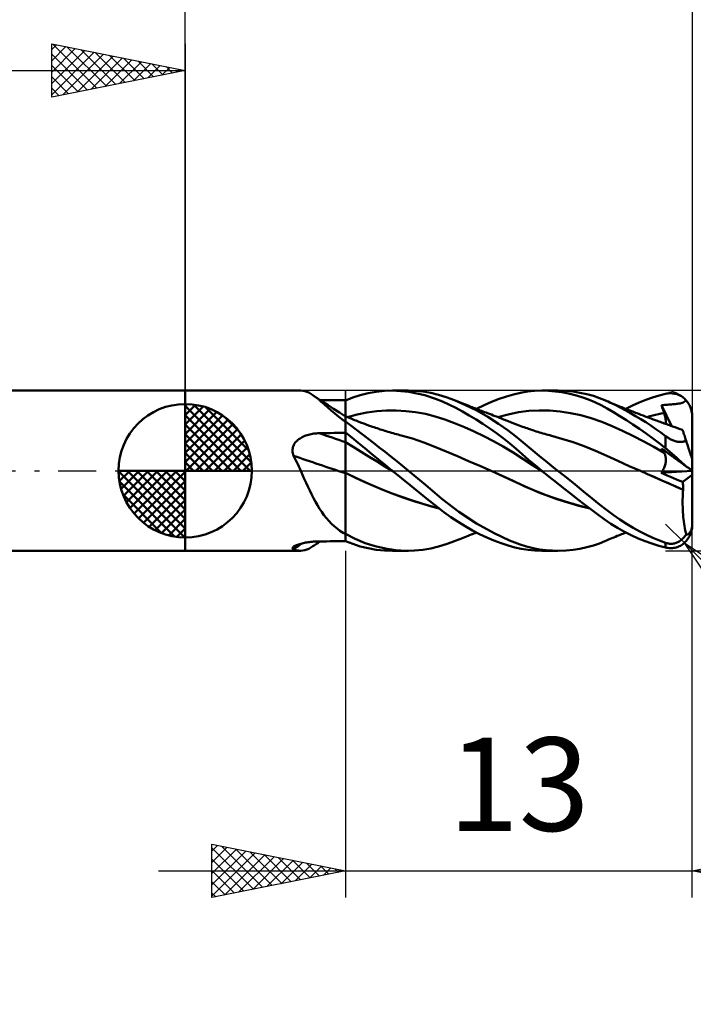
# Model space of a CAD drawing. Units: millimetres. Extents: x -58 to 62, y -20 to 40.
# Drawn here: x -6 to 19, y -20 to 17 of the extents above; entities that cross this region are included whole.
import ezdxf
from ezdxf.enums import TextEntityAlignment as Align

# ---------------------------------------------------------------- set-up
doc = ezdxf.new("R2010")
doc.units = ezdxf.units.MM
doc.header["$LTSCALE"] = 3.55
doc.linetypes.add('LONGDASH_DASH', pattern=[0.85, 0.4, -0.2, 0.05, -0.2])
for name, color, linetype in [('1', 4, 'CONTINUOUS'), ('2', 7, 'CONTINUOUS'), ('4', 2, 'LONGDASH_DASH'), ('CUT', 1, 'CONTINUOUS'), ('NOCUT', 7, 'CONTINUOUS'), ('SK1', 4, 'CONTINUOUS'), ('SK2', 7, 'CONTINUOUS'), ('SK4', 2, 'LONGDASH_DASH')]:
    doc.layers.add(name, color=color, linetype=linetype)
doc.styles.get("Standard").update_dxf_attribs({"font": 'Monospac821 BT'})

msp = doc.modelspace()

# ---------------------------------------------------------------- linework, layer by layer
at = {"layer": '1', "color": 4, "linetype": 'CONTINUOUS', "lineweight": 50}
for p, q in [((0, 3), (4.326, 3)), ((0, -3), (0, 3)), ((4.402, 2.995), (4.326, 3)), ((4.478, 2.981), (4.402, 2.995)), ((4.553, 2.958), (4.478, 2.981)), ((4.629, 2.925), (4.553, 2.958)), ((6.857, 2.909), (7.158, 2.96)), ((7.158, 2.96), (7.461, 2.99)), ((7.461, 2.99), (7.765, 3)), ((7.763, 3), (8.363, 3)), ((8.381, 2.958), (7.765, 3)), ((8.592, 2.994), (8.281, 2.999)), ((8.974, 2.835), (8.381, 2.958)), ((8.898, 2.967), (8.592, 2.994)), ((9.198, 2.917), (8.898, 2.967)), ((12.558, 2.922), (12.819, 2.966)), ((12.819, 2.966), (13.087, 2.992)), ((13.087, 2.992), (13.358, 3)), ((13.357, 3), (13.957, 3)), ((13.608, 2.993), (13.358, 3)), ((13.858, 2.972), (13.608, 2.993)), ((14.109, 2.938), (13.858, 2.972)), ((14.271, 2.989), (14.011, 3)), ((14.531, 2.964), (14.271, 2.989)), ((14.789, 2.924), (14.531, 2.964)), ((4.706, 2.884), (4.629, 2.925)), ((4.786, 2.833), (4.706, 2.884)), ((4.885, 2.761), (4.786, 2.833)), ((4.973, 2.707), (4.786, 2.833)), ((4.989, 2.677), (4.885, 2.761)), ((5.161, 2.581), (4.973, 2.707)), ((5.098, 2.584), (4.989, 2.677)), ((5.214, 2.648), (5.057, 2.65)), ((5.214, 2.482), (5.098, 2.584)), ((5.371, 2.647), (5.214, 2.648)), ((5.529, 2.645), (5.371, 2.647)), ((5.686, 2.644), (5.529, 2.645)), ((5.843, 2.642), (5.686, 2.644)), ((6, 2.641), (5.843, 2.642)), ((6, 2.636), (6.28, 2.746)), ((6, -2.641), (6, 2.641)), ((6.28, 2.746), (6.561, 2.837)), ((6.561, 2.837), (6.857, 2.909)), ((9.383, 2.697), (8.974, 2.835)), ((9.486, 2.846), (9.198, 2.917)), ((9.634, 2.592), (9.383, 2.697)), ((9.783, 2.753), (9.486, 2.846)), ((9.883, 2.477), (9.634, 2.592)), ((10.093, 2.639), (9.783, 2.753)), ((10.505, 2.461), (10.093, 2.639)), ((10.156, 2.614), (10.093, 2.639)), ((10.219, 2.589), (10.156, 2.614)), ((10.281, 2.564), (10.219, 2.589)), ((11.477, 2.578), (11.757, 2.688)), ((11.757, 2.688), (12.033, 2.783)), ((12.033, 2.783), (12.301, 2.862)), ((12.301, 2.862), (12.558, 2.922)), ((14.359, 2.89), (14.109, 2.938)), ((14.61, 2.829), (14.359, 2.89)), ((14.859, 2.754), (14.61, 2.829)), ((15.046, 2.869), (14.789, 2.924)), ((15.106, 2.666), (14.859, 2.754)), ((15.292, 2.8), (15.046, 2.869)), ((15.348, 2.563), (15.106, 2.666)), ((15.516, 2.723), (15.292, 2.8)), ((15.724, 2.64), (15.516, 2.723)), ((15.915, 2.555), (15.724, 2.64)), ((15.785, 2.614), (15.724, 2.639)), ((15.846, 2.588), (15.785, 2.614)), ((15.907, 2.562), (15.846, 2.588)), ((17.006, 2.551), (17.255, 2.651)), ((17.255, 2.651), (17.505, 2.739)), ((17.505, 2.739), (17.753, 2.815)), ((17.753, 2.815), (18, 2.879)), ((18, 2.879), (18.044, 2.888)), ((18.044, 2.888), (18.088, 2.895)), ((18.088, 2.895), (18.132, 2.9)), ((18.132, 2.9), (18.176, 2.902)), ((18.219, 2.902), (18.176, 2.902)), ((18.262, 2.899), (18.219, 2.902)), ((18.305, 2.894), (18.262, 2.899)), ((18.348, 2.887), (18.305, 2.894)), ((18.39, 2.877), (18.348, 2.887)), ((18.431, 2.864), (18.39, 2.877)), ((18.472, 2.849), (18.431, 2.864)), ((18.512, 2.831), (18.472, 2.849)), ((18.552, 2.811), (18.512, 2.831)), ((18.591, 2.788), (18.552, 2.811)), ((18.629, 2.763), (18.591, 2.788)), ((18.666, 2.734), (18.629, 2.763)), ((18.702, 2.703), (18.666, 2.734)), ((18.7, 2.58), (18.768, 2.635)), ((18.736, 2.67), (18.702, 2.703)), ((18.768, 2.635), (18.736, 2.67)), ((18.79, 2.609), (18.768, 2.635)), ((18.811, 2.581), (18.79, 2.609)), ((5.35, 2.456), (5.161, 2.581)), ((5.338, 2.372), (5.214, 2.482)), ((5.47, 2.257), (5.338, 2.372)), ((5.554, 2.322), (5.35, 2.456)), ((5.609, 2.139), (5.47, 2.257)), ((5.777, 2.178), (5.554, 2.322)), ((6.809, 2.183), (7.174, 2.231)), ((7.174, 2.231), (7.539, 2.255)), ((7.539, 2.255), (7.904, 2.257)), ((8.269, 2.237), (7.904, 2.257)), ((8.634, 2.194), (8.269, 2.237)), ((10.136, 2.351), (9.883, 2.477)), ((10.39, 2.216), (10.136, 2.351)), ((10.344, 2.539), (10.281, 2.564)), ((10.407, 2.514), (10.344, 2.539)), ((10.645, 2.07), (10.39, 2.216)), ((10.47, 2.49), (10.407, 2.514)), ((10.533, 2.465), (10.47, 2.49)), ((10.921, 2.254), (10.505, 2.461)), ((10.596, 2.441), (10.533, 2.465)), ((10.65, 2.419), (10.596, 2.441)), ((10.704, 2.398), (10.65, 2.419)), ((10.755, 2.379), (10.704, 2.398)), ((10.805, 2.359), (10.755, 2.379)), ((10.855, 2.34), (10.805, 2.359)), ((10.905, 2.32), (10.855, 2.34)), ((10.956, 2.301), (10.905, 2.32)), ((10.916, 2.316), (11.196, 2.453)), ((11.336, 2.02), (10.921, 2.254)), ((11.006, 2.281), (10.956, 2.301)), ((11.056, 2.262), (11.006, 2.281)), ((11.107, 2.242), (11.056, 2.262)), ((11.161, 2.221), (11.107, 2.242)), ((11.215, 2.2), (11.161, 2.221)), ((11.196, 2.453), (11.477, 2.578)), ((12.486, 2.189), (12.876, 2.238)), ((12.876, 2.238), (13.266, 2.258)), ((13.655, 2.251), (13.266, 2.258)), ((14.045, 2.219), (13.655, 2.251)), ((14.435, 2.162), (14.045, 2.219)), ((15.579, 2.451), (15.348, 2.563)), ((15.809, 2.327), (15.579, 2.451)), ((16.046, 2.191), (15.809, 2.327)), ((15.969, 2.536), (15.907, 2.562)), ((16.105, 2.466), (15.915, 2.555)), ((16.03, 2.511), (15.969, 2.536)), ((16.091, 2.486), (16.03, 2.511)), ((16.153, 2.46), (16.091, 2.486)), ((16.297, 2.37), (16.105, 2.466)), ((16.214, 2.435), (16.153, 2.46)), ((16.307, 2.397), (16.214, 2.435)), ((16.49, 2.268), (16.297, 2.37)), ((16.359, 2.376), (16.307, 2.397)), ((16.411, 2.355), (16.359, 2.376)), ((16.464, 2.335), (16.411, 2.355)), ((16.516, 2.314), (16.464, 2.335)), ((16.683, 2.162), (16.49, 2.268)), ((16.511, 2.316), (16.758, 2.439)), ((16.568, 2.293), (16.516, 2.314)), ((16.62, 2.273), (16.568, 2.293)), ((16.672, 2.252), (16.62, 2.273)), ((16.725, 2.232), (16.672, 2.252)), ((16.773, 2.213), (16.725, 2.232)), ((16.758, 2.439), (17.006, 2.551)), ((17.849, 2.458), (17.907, 2.462)), ((17.862, 2.415), (17.849, 2.458)), ((18.215, 1.677), (17.849, 2.458)), ((17.875, 2.372), (17.862, 2.415)), ((17.888, 2.33), (17.875, 2.372)), ((17.902, 2.287), (17.888, 2.33)), ((17.915, 2.244), (17.902, 2.287)), ((17.907, 2.462), (17.964, 2.467)), ((17.929, 2.201), (17.915, 2.244)), ((17.964, 2.467), (18.02, 2.471)), ((18.02, 2.471), (18.073, 2.474)), ((18.073, 2.474), (18.125, 2.478)), ((18.125, 2.478), (18.174, 2.481)), ((18.174, 2.481), (18.221, 2.484)), ((18.221, 2.484), (18.266, 2.488)), ((18.266, 2.488), (18.313, 2.492)), ((18.313, 2.492), (18.358, 2.496)), ((18.358, 2.496), (18.404, 2.501)), ((18.404, 2.501), (18.449, 2.506)), ((18.449, 2.506), (18.495, 2.513)), ((18.495, 2.513), (18.54, 2.522)), ((18.54, 2.522), (18.583, 2.533)), ((18.583, 2.533), (18.623, 2.545)), ((18.623, 2.545), (18.661, 2.56)), ((18.661, 2.56), (18.7, 2.58)), ((18.832, 2.552), (18.811, 2.581)), ((18.852, 2.522), (18.832, 2.552)), ((18.87, 2.491), (18.852, 2.522)), ((18.888, 2.459), (18.87, 2.491)), ((18.904, 2.427), (18.888, 2.459)), ((18.918, 2.395), (18.904, 2.427)), ((18.932, 2.363), (18.918, 2.395)), ((18.944, 2.33), (18.932, 2.363)), ((18.955, 2.296), (18.944, 2.33)), ((18.965, 2.26), (18.955, 2.296)), ((18.975, 2.224), (18.965, 2.26)), ((18.983, 2.186), (18.975, 2.224)), ((5.758, 2.019), (5.609, 2.139)), ((5.916, 1.898), (5.758, 2.019)), ((6, 2.036), (5.777, 2.178)), ((5.927, 1.887), (5.916, 1.898)), ((5.939, 1.876), (5.927, 1.887)), ((5.95, 1.865), (5.939, 1.876)), ((5.963, 1.854), (5.95, 1.865)), ((5.975, 1.843), (5.963, 1.854)), ((6.073, 2.013), (6, 2.043)), ((6.146, 1.983), (6.073, 2.013)), ((6.079, 2.011), (6.444, 2.11)), ((6.218, 1.953), (6.146, 1.983)), ((6.291, 1.922), (6.218, 1.953)), ((6.346, 1.9), (6.291, 1.922)), ((6.401, 1.877), (6.346, 1.9)), ((6.456, 1.856), (6.401, 1.877)), ((6.444, 2.11), (6.809, 2.183)), ((6.511, 1.834), (6.456, 1.856)), ((8.999, 2.127), (8.634, 2.194)), ((9.364, 2.034), (8.999, 2.127)), ((9.729, 1.916), (9.364, 2.034)), ((10.094, 1.783), (9.729, 1.916)), ((10.899, 1.917), (10.645, 2.07)), ((11.153, 1.755), (10.899, 1.917)), ((11.27, 2.179), (11.215, 2.2)), ((11.324, 2.159), (11.27, 2.179)), ((11.397, 2.13), (11.324, 2.159)), ((11.742, 1.761), (11.336, 2.02)), ((11.471, 2.102), (11.397, 2.13)), ((11.544, 2.073), (11.471, 2.102)), ((11.618, 2.045), (11.544, 2.073)), ((11.696, 2.015), (11.618, 2.045)), ((11.774, 1.985), (11.696, 2.015)), ((11.707, 2.011), (12.096, 2.111)), ((11.852, 1.954), (11.774, 1.985)), ((11.93, 1.924), (11.852, 1.954)), ((11.98, 1.905), (11.93, 1.924)), ((12.029, 1.886), (11.98, 1.905)), ((12.079, 1.867), (12.029, 1.886)), ((12.129, 1.847), (12.079, 1.867)), ((12.096, 2.111), (12.486, 2.189)), ((12.223, 1.811), (12.129, 1.847)), ((14.825, 2.08), (14.435, 2.162)), ((15.215, 1.971), (14.825, 2.08)), ((15.604, 1.833), (15.215, 1.971)), ((16.287, 2.047), (16.046, 2.191)), ((16.53, 1.894), (16.287, 2.047)), ((16.775, 1.735), (16.53, 1.894)), ((16.876, 2.05), (16.683, 2.162)), ((16.821, 2.194), (16.773, 2.213)), ((16.869, 2.175), (16.821, 2.194)), ((16.918, 2.157), (16.869, 2.175)), ((17.068, 1.934), (16.876, 2.05)), ((16.997, 2.126), (16.918, 2.157)), ((17.076, 2.096), (16.997, 2.126)), ((17.259, 1.814), (17.068, 1.934)), ((17.156, 2.066), (17.076, 2.096)), ((17.235, 2.036), (17.156, 2.066)), ((17.311, 2.008), (17.235, 2.036)), ((17.303, 2.011), (17.409, 2.039)), ((17.386, 1.98), (17.311, 2.008)), ((17.462, 1.951), (17.386, 1.98)), ((17.409, 2.039), (17.516, 2.066)), ((17.537, 1.924), (17.462, 1.951)), ((17.516, 2.066), (17.623, 2.092)), ((17.589, 1.904), (17.537, 1.924)), ((17.642, 1.885), (17.589, 1.904)), ((17.623, 2.092), (17.73, 2.116)), ((17.694, 1.866), (17.642, 1.885)), ((17.746, 1.847), (17.694, 1.866)), ((17.73, 2.116), (17.836, 2.138)), ((17.796, 1.829), (17.746, 1.847)), ((17.836, 2.138), (17.943, 2.158)), ((17.943, 2.158), (17.929, 2.201)), ((17.958, 2.112), (17.943, 2.158)), ((17.97, 2.066), (17.958, 2.112)), ((17.982, 2.022), (17.97, 2.066)), ((17.991, 1.979), (17.982, 2.022)), ((17.998, 1.937), (17.991, 1.979)), ((18.004, 1.897), (17.998, 1.937)), ((18.007, 1.858), (18.004, 1.897)), ((18.009, 1.821), (18.007, 1.858)), ((18.989, 2.148), (18.983, 2.186)), ((18.994, 2.111), (18.989, 2.148)), ((18.997, 2.073), (18.994, 2.111)), ((18.999, 2.036), (18.997, 2.073)), ((19, 2), (18.999, 2.036)), ((19, 0.408), (19, 2)), ((5.988, 1.833), (5.975, 1.843)), ((6, 1.822), (5.988, 1.833)), ((6.21, 1.688), (6, 1.84)), ((6.417, 1.533), (6.21, 1.688)), ((6.627, 1.372), (6.417, 1.533)), ((6.6, 1.799), (6.511, 1.834)), ((6.69, 1.765), (6.6, 1.799)), ((6.78, 1.731), (6.69, 1.765)), ((6.87, 1.699), (6.78, 1.731)), ((6.946, 1.672), (6.87, 1.699)), ((7.021, 1.646), (6.946, 1.672)), ((7.078, 1.626), (7.021, 1.646)), ((7.135, 1.607), (7.078, 1.626)), ((7.192, 1.588), (7.135, 1.607)), ((7.249, 1.569), (7.192, 1.588)), ((7.306, 1.55), (7.249, 1.569)), ((7.364, 1.532), (7.306, 1.55)), ((7.421, 1.514), (7.364, 1.532)), ((7.478, 1.497), (7.421, 1.514)), ((7.532, 1.48), (7.478, 1.497)), ((7.596, 1.461), (7.532, 1.48)), ((10.459, 1.635), (10.094, 1.783)), ((10.824, 1.475), (10.459, 1.635)), ((11.408, 1.584), (11.153, 1.755)), ((11.661, 1.403), (11.408, 1.584)), ((12.098, 1.508), (11.742, 1.761)), ((12.38, 1.289), (12.098, 1.508)), ((12.318, 1.774), (12.223, 1.811)), ((12.413, 1.737), (12.318, 1.774)), ((12.507, 1.7), (12.413, 1.737)), ((12.573, 1.675), (12.507, 1.7)), ((12.639, 1.65), (12.573, 1.675)), ((12.695, 1.63), (12.639, 1.65)), ((12.751, 1.61), (12.695, 1.63)), ((12.806, 1.59), (12.751, 1.61)), ((12.862, 1.57), (12.806, 1.59)), ((12.918, 1.551), (12.862, 1.57)), ((12.973, 1.532), (12.918, 1.551)), ((13.029, 1.514), (12.973, 1.532)), ((13.085, 1.496), (13.029, 1.514)), ((13.15, 1.475), (13.085, 1.496)), ((15.994, 1.669), (15.604, 1.833)), ((16.384, 1.492), (15.994, 1.669)), ((16.774, 1.303), (16.384, 1.492)), ((17.019, 1.57), (16.775, 1.735)), ((17.265, 1.398), (17.019, 1.57)), ((17.449, 1.69), (17.259, 1.814)), ((17.635, 1.562), (17.449, 1.69)), ((17.819, 1.432), (17.635, 1.562)), ((17.846, 1.81), (17.796, 1.829)), ((17.896, 1.792), (17.846, 1.81)), ((17.945, 1.774), (17.896, 1.792)), ((17.995, 1.756), (17.945, 1.774)), ((18.045, 1.738), (17.995, 1.756)), ((18.006, 1.752), (18.008, 1.786)), ((18.008, 1.786), (18.009, 1.821)), ((18.095, 1.72), (18.045, 1.738)), ((18.144, 1.702), (18.095, 1.72)), ((18.201, 1.682), (18.144, 1.702)), ((18.257, 1.662), (18.201, 1.682)), ((18.352, 1.628), (18.257, 1.662)), ((18.447, 1.594), (18.352, 1.628)), ((18.542, 1.561), (18.447, 1.594)), ((18.636, 1.528), (18.542, 1.561)), ((18.637, 1.525), (18.636, 1.528)), ((18.639, 1.518), (18.637, 1.525)), ((18.643, 1.506), (18.639, 1.518)), ((18.649, 1.488), (18.643, 1.506)), ((18.656, 1.466), (18.649, 1.488)), ((4.155, 1.09), (4.189, 1.124)), ((4.189, 1.124), (4.225, 1.156)), ((4.225, 1.156), (4.263, 1.185)), ((4.263, 1.185), (4.303, 1.212)), ((4.303, 1.212), (4.345, 1.238)), ((4.345, 1.238), (4.388, 1.261)), ((4.388, 1.261), (4.432, 1.282)), ((4.432, 1.282), (4.477, 1.301)), ((4.477, 1.301), (4.523, 1.319)), ((4.523, 1.319), (4.57, 1.335)), ((4.57, 1.335), (4.618, 1.349)), ((4.618, 1.349), (4.666, 1.361)), ((4.666, 1.361), (4.715, 1.372)), ((4.715, 1.372), (4.764, 1.381)), ((4.764, 1.381), (4.813, 1.389)), ((4.813, 1.389), (4.863, 1.395)), ((4.863, 1.395), (4.913, 1.4)), ((4.913, 1.4), (4.963, 1.403)), ((4.963, 1.403), (5.013, 1.405)), ((5.013, 1.405), (5.154, 1.408)), ((5.154, 1.408), (5.295, 1.411)), ((5.295, 1.411), (5.436, 1.413)), ((5.436, 1.413), (5.577, 1.416)), ((5.577, 1.416), (5.718, 1.419)), ((5.718, 1.419), (5.859, 1.421)), ((5.859, 1.421), (6, 1.423)), ((6.24, 1.241), (6, 1.432)), ((6.478, 1.045), (6.24, 1.241)), ((6.839, 1.208), (6.627, 1.372)), ((7.054, 1.041), (6.839, 1.208)), ((7.659, 1.442), (7.596, 1.461)), ((7.723, 1.424), (7.659, 1.442)), ((7.787, 1.405), (7.723, 1.424)), ((7.851, 1.387), (7.787, 1.405)), ((7.915, 1.37), (7.851, 1.387)), ((7.979, 1.352), (7.915, 1.37)), ((8.042, 1.335), (7.979, 1.352)), ((8.097, 1.321), (8.042, 1.335)), ((8.518, 1.201), (8.097, 1.321)), ((8.938, 1.06), (8.518, 1.201)), ((11.189, 1.3), (10.824, 1.475)), ((11.554, 1.111), (11.189, 1.3)), ((11.919, 0.907), (11.554, 1.111)), ((11.913, 1.214), (11.661, 1.403)), ((12.161, 1.017), (11.913, 1.214)), ((12.585, 1.121), (12.38, 1.289)), ((12.735, 0.996), (12.585, 1.121)), ((13.214, 1.455), (13.15, 1.475)), ((13.277, 1.436), (13.214, 1.455)), ((13.341, 1.416), (13.277, 1.436)), ((13.405, 1.398), (13.341, 1.416)), ((13.469, 1.379), (13.405, 1.398)), ((13.533, 1.361), (13.469, 1.379)), ((13.597, 1.344), (13.533, 1.361)), ((13.66, 1.327), (13.597, 1.344)), ((13.691, 1.319), (13.66, 1.327)), ((14.112, 1.2), (13.691, 1.319)), ((14.532, 1.066), (14.112, 1.2)), ((17.164, 1.103), (16.774, 1.303)), ((17.511, 1.219), (17.265, 1.398)), ((17.757, 1.034), (17.511, 1.219)), ((18, 1.298), (17.819, 1.432)), ((18.027, 1.278), (18, 1.298)), ((18, 0.843), (18, 1.298)), ((18.054, 1.259), (18.027, 1.278)), ((18.083, 1.24), (18.054, 1.259)), ((18.111, 1.221), (18.083, 1.24)), ((18.141, 1.204), (18.111, 1.221)), ((18.171, 1.187), (18.141, 1.204)), ((18.201, 1.17), (18.171, 1.187)), ((18.232, 1.155), (18.201, 1.17)), ((18.263, 1.141), (18.232, 1.155)), ((18.294, 1.128), (18.263, 1.141)), ((18.326, 1.117), (18.294, 1.128)), ((18.358, 1.107), (18.326, 1.117)), ((18.665, 1.439), (18.656, 1.466)), ((18.675, 1.407), (18.665, 1.439)), ((18.687, 1.371), (18.675, 1.407)), ((18.701, 1.33), (18.687, 1.371)), ((18.715, 1.284), (18.701, 1.33)), ((18.732, 1.234), (18.715, 1.284)), ((18.72, 1.105), (18.744, 1.113)), ((18.749, 1.181), (18.732, 1.234)), ((18.744, 1.113), (18.768, 1.123)), ((18.768, 1.123), (18.749, 1.181)), ((18.778, 1.093), (18.768, 1.123)), ((4.019, 0.747), (4.02, 0.795)), ((4.022, 0.7), (4.019, 0.747)), ((4.02, 0.795), (4.026, 0.842)), ((4.026, 0.842), (4.037, 0.887)), ((4.037, 0.887), (4.053, 0.932)), ((4.053, 0.932), (4.073, 0.975)), ((4.073, 0.975), (4.097, 1.015)), ((4.097, 1.015), (4.124, 1.054)), ((4.124, 1.054), (4.155, 1.09)), ((6.297, 0.895), (6, 1.074)), ((6.594, 0.71), (6.297, 0.895)), ((6.727, 0.84), (6.478, 1.045)), ((6.983, 0.63), (6.727, 0.84)), ((7.27, 0.873), (7.054, 1.041)), ((7.487, 0.702), (7.27, 0.873)), ((9.358, 0.897), (8.938, 1.06)), ((9.779, 0.72), (9.358, 0.897)), ((12.284, 0.685), (11.919, 0.907)), ((12.397, 0.818), (12.161, 1.017)), ((12.63, 0.617), (12.397, 0.818)), ((12.884, 0.873), (12.735, 0.996)), ((13.035, 0.749), (12.884, 0.873)), ((13.187, 0.624), (13.035, 0.749)), ((14.952, 0.915), (14.532, 1.066)), ((15.373, 0.745), (14.952, 0.915)), ((15.793, 0.556), (15.373, 0.745)), ((17.553, 0.891), (17.164, 1.103)), ((17.943, 0.665), (17.553, 0.891)), ((18, 0.843), (17.757, 1.034)), ((17.862, 0.806), (17.849, 0.83)), ((17.907, 0.788), (17.849, 0.83)), ((17.875, 0.782), (17.862, 0.806)), ((17.888, 0.758), (17.875, 0.782)), ((17.902, 0.734), (17.888, 0.758)), ((17.964, 0.746), (17.907, 0.788)), ((18.02, 0.706), (17.964, 0.746)), ((18.044, 0.807), (18, 0.843)), ((18.088, 0.771), (18.044, 0.807)), ((18.132, 0.734), (18.088, 0.771)), ((18.389, 1.098), (18.358, 1.107)), ((18.421, 1.091), (18.389, 1.098)), ((18.452, 1.085), (18.421, 1.091)), ((18.482, 1.081), (18.452, 1.085)), ((18.512, 1.079), (18.482, 1.081)), ((18.54, 1.078), (18.512, 1.079)), ((18.54, 1.078), (18.568, 1.078)), ((18.568, 1.078), (18.595, 1.08)), ((18.595, 1.08), (18.621, 1.082)), ((18.621, 1.082), (18.646, 1.086)), ((18.646, 1.086), (18.671, 1.091)), ((18.671, 1.091), (18.695, 1.097)), ((18.695, 1.097), (18.72, 1.105)), ((18.787, 1.062), (18.778, 1.093)), ((18.797, 1.032), (18.787, 1.062)), ((18.807, 1.003), (18.797, 1.032)), ((18.817, 0.973), (18.807, 1.003)), ((18.826, 0.944), (18.817, 0.973)), ((18.835, 0.915), (18.826, 0.944)), ((18.844, 0.887), (18.835, 0.915)), ((18.853, 0.859), (18.844, 0.887)), ((18.862, 0.832), (18.853, 0.859)), ((18.872, 0.804), (18.862, 0.832)), ((18.881, 0.775), (18.872, 0.804)), ((18.89, 0.747), (18.881, 0.775)), ((18.899, 0.718), (18.89, 0.747)), ((4.03, 0.652), (4.022, 0.7)), ((4.042, 0.606), (4.03, 0.652)), ((4.058, 0.56), (4.042, 0.606)), ((4.098, 0.481), (4.058, 0.56)), ((4.137, 0.402), (4.098, 0.481)), ((4.176, 0.322), (4.137, 0.402)), ((6.891, 0.526), (6.594, 0.71)), ((7.188, 0.344), (6.891, 0.526)), ((7.241, 0.42), (6.983, 0.63)), ((7.501, 0.21), (7.241, 0.42)), ((7.705, 0.53), (7.487, 0.702)), ((7.924, 0.355), (7.705, 0.53)), ((10.199, 0.541), (9.779, 0.72)), ((10.619, 0.36), (10.199, 0.541)), ((12.649, 0.447), (12.284, 0.685)), ((12.868, 0.411), (12.63, 0.617)), ((13.014, 0.211), (12.649, 0.447)), ((13.111, 0.205), (12.868, 0.411)), ((13.34, 0.499), (13.187, 0.624)), ((13.494, 0.374), (13.34, 0.499)), ((13.648, 0.249), (13.494, 0.374)), ((16.213, 0.365), (15.793, 0.556)), ((17.915, 0.711), (17.902, 0.734)), ((17.929, 0.688), (17.915, 0.711)), ((17.943, 0.665), (17.929, 0.688)), ((17.956, 0.642), (17.943, 0.665)), ((17.968, 0.618), (17.956, 0.642)), ((17.978, 0.593), (17.968, 0.618)), ((17.987, 0.567), (17.978, 0.593)), ((17.994, 0.54), (17.987, 0.567)), ((18, 0.512), (17.994, 0.54)), ((18.005, 0.484), (18, 0.512)), ((18.008, 0.454), (18.005, 0.484)), ((18.007, 0.36), (18.009, 0.392)), ((18.009, 0.424), (18.008, 0.454)), ((18.009, 0.392), (18.009, 0.424)), ((18.073, 0.667), (18.02, 0.706)), ((18.125, 0.63), (18.073, 0.667)), ((18.174, 0.594), (18.125, 0.63)), ((18.176, 0.696), (18.132, 0.734)), ((18.221, 0.56), (18.174, 0.594)), ((18.219, 0.659), (18.176, 0.696)), ((18.262, 0.621), (18.219, 0.659)), ((18.266, 0.527), (18.221, 0.56)), ((18.305, 0.583), (18.262, 0.621)), ((18.313, 0.494), (18.266, 0.527)), ((18.348, 0.545), (18.305, 0.583)), ((18.358, 0.461), (18.313, 0.494)), ((18.39, 0.507), (18.348, 0.545)), ((18.404, 0.428), (18.358, 0.461)), ((18.431, 0.469), (18.39, 0.507)), ((18.449, 0.395), (18.404, 0.428)), ((18.472, 0.431), (18.431, 0.469)), ((18.495, 0.362), (18.449, 0.395)), ((18.512, 0.395), (18.472, 0.431)), ((18.552, 0.358), (18.512, 0.395)), ((18.909, 0.69), (18.899, 0.718)), ((18.917, 0.662), (18.909, 0.69)), ((18.926, 0.636), (18.917, 0.662)), ((18.935, 0.61), (18.926, 0.636)), ((18.943, 0.585), (18.935, 0.61)), ((18.95, 0.562), (18.943, 0.585)), ((18.957, 0.54), (18.95, 0.562)), ((18.965, 0.517), (18.957, 0.54)), ((18.972, 0.496), (18.965, 0.517)), ((18.978, 0.477), (18.972, 0.496)), ((18.983, 0.459), (18.978, 0.477)), ((18.988, 0.445), (18.983, 0.459)), ((18.992, 0.432), (18.988, 0.445)), ((18.996, 0.421), (18.992, 0.432)), ((18.998, 0.414), (18.996, 0.421)), ((19, 0.41), (18.998, 0.414)), ((19, 0.408), (19, 0.41)), ((19, -2), (19, 0.408)), ((4.214, 0.242), (4.176, 0.322)), ((4.251, 0.162), (4.214, 0.242)), ((4.289, 0.081), (4.251, 0.162)), ((4.326, 0), (4.289, 0.081)), ((4.394, -0.15), (4.326, 0)), ((7.485, 0.163), (7.188, 0.344)), ((7.782, -0.017), (7.485, 0.163)), ((7.76, 0), (7.501, 0.21)), ((7.764, -0.003), (7.76, 0)), ((8.144, 0.178), (7.924, 0.355)), ((8.364, 0), (8.144, 0.178)), ((9.003, -0.534), (8.364, 0)), ((11.039, 0.177), (10.619, 0.36)), ((11.459, -0.009), (11.039, 0.177)), ((13.379, -0.019), (13.014, 0.211)), ((13.357, 0), (13.111, 0.205)), ((13.36, -0.003), (13.357, 0)), ((13.802, 0.124), (13.648, 0.249)), ((13.957, 0), (13.802, 0.124)), ((14.281, -0.261), (13.957, 0)), ((16.633, 0.176), (16.213, 0.365)), ((17.054, -0.01), (16.633, 0.176)), ((17.031, 0), (17.031, 0)), ((17.031, 0), (17.031, 0)), ((17.031, 0), (17.031, 0)), ((17.031, 0), (17.031, 0)), ((17.031, 0), (17.031, 0)), ((17.031, 0), (17.031, 0)), ((17.88, -0.004), (17.902, 0.033)), ((17.902, 0.033), (17.922, 0.071)), ((17.922, 0.071), (17.94, 0.109)), ((17.94, 0.109), (17.955, 0.146)), ((17.955, 0.146), (17.969, 0.183)), ((17.969, 0.183), (17.98, 0.22)), ((17.98, 0.22), (17.99, 0.257)), ((17.99, 0.257), (17.997, 0.292)), ((17.997, 0.292), (18.003, 0.326)), ((18.003, 0.326), (18.007, 0.36)), ((18.54, 0.329), (18.495, 0.362)), ((18.583, 0.298), (18.54, 0.329)), ((18.591, 0.323), (18.552, 0.358)), ((18.623, 0.268), (18.583, 0.298)), ((18.629, 0.288), (18.591, 0.323)), ((18.661, 0.241), (18.623, 0.268)), ((18.666, 0.255), (18.629, 0.288)), ((18.7, 0.213), (18.661, 0.241)), ((18.702, 0.222), (18.666, 0.255)), ((18.768, 0.163), (18.7, 0.213)), ((18.736, 0.191), (18.702, 0.222)), ((18.768, 0.163), (18.736, 0.191)), ((18.79, 0.147), (18.768, 0.163)), ((18.811, 0.132), (18.79, 0.147)), ((18.832, 0.117), (18.811, 0.132)), ((18.852, 0.103), (18.832, 0.117)), ((18.87, 0.09), (18.852, 0.103)), ((18.888, 0.077), (18.87, 0.09)), ((18.904, 0.065), (18.888, 0.077)), ((18.918, 0.055), (18.904, 0.065)), ((18.932, 0.045), (18.918, 0.055)), ((18.944, 0.036), (18.932, 0.045)), ((18.955, 0.028), (18.944, 0.036)), ((18.965, 0.021), (18.955, 0.028)), ((18.975, 0.014), (18.965, 0.021)), ((18.983, 0.009), (18.975, 0.014)), ((18.989, 0.004), (18.983, 0.009)), ((18.994, 0.001), (18.989, 0.004)), ((18.997, -0.002), (18.994, 0.001)), ((4.462, -0.301), (4.394, -0.15)), ((4.529, -0.45), (4.462, -0.301)), ((6.35, -0.251), (6, -0.081)), ((6.439, -0.294), (6, -0.082)), ((6.699, -0.415), (6.35, -0.251)), ((6.878, -0.495), (6.439, -0.294)), ((7.771, -0.009), (7.764, -0.003)), ((7.775, -0.011), (7.771, -0.009)), ((7.778, -0.014), (7.775, -0.011)), ((7.782, -0.017), (7.778, -0.014)), ((8.431, -0.541), (7.782, -0.017)), ((11.871, -0.195), (11.459, -0.009)), ((11.946, -0.229), (11.459, -0.009)), ((12.283, -0.386), (11.871, -0.195)), ((12.407, -0.444), (11.946, -0.229)), ((13.368, -0.009), (13.36, -0.003)), ((13.372, -0.012), (13.368, -0.009)), ((13.376, -0.016), (13.372, -0.012)), ((13.379, -0.019), (13.376, -0.016)), ((13.642, -0.233), (13.379, -0.019)), ((13.905, -0.445), (13.642, -0.233)), ((14.606, -0.522), (14.281, -0.261)), ((17.32, -0.127), (17.054, -0.01)), ((17.324, -0.129), (17.054, -0.01)), ((17.586, -0.245), (17.32, -0.127)), ((17.591, -0.246), (17.324, -0.129)), ((17.853, -0.362), (17.586, -0.245)), ((17.859, -0.364), (17.591, -0.246)), ((17.831, -0.077), (18.995, 0)), ((17.831, -0.077), (17.857, -0.041)), ((17.947, -0.128), (17.831, -0.077)), ((18.119, -0.479), (17.853, -0.362)), ((17.857, -0.041), (17.88, -0.004)), ((18.127, -0.482), (17.859, -0.364)), ((18.063, -0.178), (17.947, -0.128)), ((18.179, -0.228), (18.063, -0.178)), ((18.295, -0.277), (18.179, -0.228)), ((18.411, -0.326), (18.295, -0.277)), ((18.527, -0.374), (18.411, -0.326)), ((18.644, -0.422), (19, -0.158)), ((18.999, -0.003), (18.997, -0.002)), ((19, -0.004), (18.999, -0.003)), ((4.597, -0.597), (4.529, -0.45)), ((4.665, -0.742), (4.597, -0.597)), ((7.05, -0.57), (6.699, -0.415)), ((7.317, -0.681), (6.878, -0.495)), ((7.403, -0.716), (7.05, -0.57)), ((7.756, -0.854), (7.317, -0.681)), ((7.758, -0.854), (7.403, -0.716)), ((9.043, -1.038), (8.431, -0.541)), ((9.612, -1.053), (9.003, -0.534)), ((12.695, -0.577), (12.283, -0.386)), ((12.855, -0.648), (12.407, -0.444)), ((13.106, -0.755), (12.695, -0.577)), ((13.313, -0.837), (12.855, -0.648)), ((14.168, -0.653), (13.905, -0.445)), ((14.431, -0.859), (14.168, -0.653)), ((14.928, -0.783), (14.606, -0.522)), ((18.385, -0.597), (18.119, -0.479)), ((18.394, -0.599), (18.127, -0.482)), ((18.652, -0.714), (18.385, -0.597)), ((18.653, -0.713), (18.394, -0.599)), ((18.644, -0.422), (18.527, -0.374)), ((18.648, -0.462), (18.644, -0.422)), ((18.646, -0.806), (18.652, -0.714)), ((18.65, -0.504), (18.648, -0.462)), ((18.652, -0.545), (18.65, -0.504)), ((18.653, -0.587), (18.652, -0.545)), ((18.652, -0.714), (18.653, -0.713)), ((18.652, -0.714), (18.652, -0.714)), ((18.652, -0.714), (18.652, -0.714)), ((18.654, -0.629), (18.653, -0.587)), ((18.653, -0.713), (18.654, -0.671)), ((18.653, -0.713), (18.653, -0.713)), ((18.653, -0.713), (18.653, -0.713)), ((18.654, -0.671), (18.654, -0.629)), ((4.735, -0.885), (4.665, -0.742)), ((4.806, -1.026), (4.735, -0.885)), ((4.88, -1.163), (4.806, -1.026)), ((8.195, -1.014), (7.756, -0.854)), ((8.117, -0.984), (7.758, -0.854)), ((8.476, -1.107), (8.117, -0.984)), ((8.635, -1.162), (8.195, -1.014)), ((8.832, -1.221), (8.476, -1.107)), ((9.434, -1.355), (9.043, -1.038)), ((10.254, -1.543), (9.612, -1.053)), ((13.518, -0.916), (13.106, -0.755)), ((13.774, -1.008), (13.313, -0.837)), ((13.929, -1.062), (13.518, -0.916)), ((14.236, -1.16), (13.774, -1.008)), ((14.341, -1.195), (13.929, -1.062)), ((14.694, -1.062), (14.431, -0.859)), ((14.955, -1.262), (14.694, -1.062)), ((15.242, -1.037), (14.928, -0.783)), ((15.524, -1.267), (15.242, -1.037)), ((18.636, -1.177), (18.637, -1.084)), ((18.637, -1.084), (18.639, -0.991)), ((18.639, -0.991), (18.642, -0.899)), ((18.642, -0.899), (18.646, -0.806)), ((4.955, -1.296), (4.88, -1.163)), ((5.033, -1.424), (4.955, -1.296)), ((5.114, -1.547), (5.033, -1.424)), ((9.074, -1.298), (8.635, -1.162)), ((9.178, -1.324), (8.832, -1.221)), ((9.513, -1.416), (9.074, -1.298)), ((9.51, -1.413), (9.178, -1.324)), ((9.694, -1.556), (9.434, -1.355)), ((14.697, -1.295), (14.236, -1.16)), ((14.753, -1.314), (14.341, -1.195)), ((15.156, -1.412), (14.697, -1.295)), ((15.165, -1.419), (14.753, -1.314)), ((15.214, -1.458), (14.955, -1.262)), ((15.462, -1.644), (15.214, -1.458)), ((15.781, -1.471), (15.524, -1.267)), ((16.029, -1.655), (15.781, -1.471)), ((18.637, -1.27), (18.636, -1.177)), ((18.639, -1.363), (18.637, -1.27)), ((18.643, -1.456), (18.639, -1.363)), ((18.648, -1.548), (18.643, -1.456)), ((5.199, -1.665), (5.114, -1.547)), ((5.288, -1.778), (5.199, -1.665)), ((5.382, -1.885), (5.288, -1.778)), ((9.958, -1.744), (9.694, -1.556)), ((10.225, -1.921), (9.958, -1.744)), ((10.917, -1.977), (10.254, -1.543)), ((15.703, -1.82), (15.462, -1.644)), ((15.949, -1.987), (15.703, -1.82)), ((16.278, -1.827), (16.029, -1.655)), ((16.528, -1.987), (16.278, -1.827)), ((18.654, -1.64), (18.648, -1.548)), ((18.662, -1.73), (18.654, -1.64)), ((18.671, -1.819), (18.662, -1.73)), ((18.681, -1.906), (18.671, -1.819)), ((5.479, -1.986), (5.382, -1.885)), ((5.581, -2.079), (5.479, -1.986)), ((5.688, -2.167), (5.581, -2.079)), ((5.799, -2.248), (5.688, -2.167)), ((10.494, -2.085), (10.225, -1.921)), ((10.763, -2.236), (10.494, -2.085)), ((11.575, -2.345), (10.917, -1.977)), ((16.201, -2.143), (15.949, -1.987)), ((16.456, -2.287), (16.201, -2.143)), ((16.78, -2.136), (16.528, -1.987)), ((17.03, -2.273), (16.78, -2.136)), ((18.692, -1.992), (18.681, -1.906)), ((18.705, -2.076), (18.692, -1.992)), ((18.719, -2.158), (18.705, -2.076)), ((18.734, -2.238), (18.719, -2.158)), ((18.957, -2.224), (18.965, -2.203)), ((18.965, -2.203), (18.972, -2.181)), ((18.972, -2.181), (18.978, -2.157)), ((18.975, -2.224), (18.983, -2.186)), ((18.978, -2.157), (18.983, -2.132)), ((18.983, -2.132), (18.988, -2.107)), ((18.983, -2.186), (18.989, -2.148)), ((18.988, -2.107), (18.992, -2.078)), ((18.989, -2.148), (18.994, -2.111)), ((18.992, -2.078), (18.996, -2.048)), ((18.994, -2.111), (18.997, -2.073)), ((18.996, -2.048), (18.998, -2.019)), ((18.997, -2.073), (18.999, -2.036)), ((18.998, -2.019), (19, -1.989)), ((18.999, -2.036), (19, -2)), ((19, -1.989), (19, -1.958)), ((5.916, -2.323), (5.799, -2.248)), ((5.927, -2.332), (5.916, -2.323)), ((5.939, -2.341), (5.927, -2.332)), ((5.95, -2.35), (5.939, -2.341)), ((5.963, -2.359), (5.95, -2.35)), ((5.975, -2.367), (5.963, -2.359)), ((5.988, -2.375), (5.975, -2.367)), ((6, -2.383), (5.988, -2.375)), ((6.369, -2.557), (6, -2.37)), ((6.742, -2.712), (6.369, -2.557)), ((10.22, -2.588), (10.284, -2.563)), ((10.284, -2.563), (10.348, -2.538)), ((10.348, -2.538), (10.412, -2.513)), ((10.412, -2.513), (10.476, -2.488)), ((10.476, -2.488), (10.54, -2.463)), ((10.54, -2.463), (10.602, -2.438)), ((10.602, -2.438), (10.657, -2.417)), ((10.657, -2.417), (10.712, -2.396)), ((10.712, -2.396), (10.763, -2.376)), ((11.031, -2.374), (10.763, -2.236)), ((10.763, -2.376), (10.814, -2.356)), ((10.814, -2.356), (10.865, -2.336)), ((10.865, -2.336), (10.916, -2.316)), ((11.299, -2.5), (11.031, -2.374)), ((11.566, -2.614), (11.299, -2.5)), ((12.154, -2.618), (11.575, -2.345)), ((15.855, -2.584), (15.921, -2.556)), ((15.921, -2.556), (15.987, -2.529)), ((15.987, -2.529), (16.053, -2.501)), ((16.053, -2.501), (16.119, -2.474)), ((16.119, -2.474), (16.185, -2.447)), ((16.185, -2.447), (16.273, -2.411)), ((16.273, -2.411), (16.342, -2.383)), ((16.342, -2.383), (16.398, -2.361)), ((16.398, -2.361), (16.454, -2.338)), ((16.454, -2.338), (16.511, -2.316)), ((16.712, -2.418), (16.456, -2.287)), ((16.969, -2.535), (16.712, -2.418)), ((17.227, -2.64), (16.969, -2.535)), ((17.278, -2.399), (17.03, -2.273)), ((17.524, -2.513), (17.278, -2.399)), ((17.765, -2.615), (17.524, -2.513)), ((18.595, -2.588), (18.621, -2.565)), ((18.621, -2.565), (18.646, -2.541)), ((18.646, -2.541), (18.671, -2.515)), ((18.671, -2.515), (18.695, -2.488)), ((18.695, -2.488), (18.72, -2.458)), ((18.72, -2.458), (18.744, -2.425)), ((18.751, -2.315), (18.734, -2.238)), ((18.744, -2.425), (18.768, -2.39)), ((18.768, -2.39), (18.751, -2.315)), ((18.778, -2.391), (18.768, -2.39)), ((18.787, -2.391), (18.778, -2.391)), ((18.787, -2.391), (18.797, -2.39)), ((18.79, -2.609), (18.811, -2.581)), ((18.797, -2.39), (18.807, -2.389)), ((18.807, -2.389), (18.817, -2.386)), ((18.811, -2.581), (18.832, -2.552)), ((18.817, -2.386), (18.826, -2.384)), ((18.826, -2.384), (18.835, -2.38)), ((18.832, -2.552), (18.852, -2.522)), ((18.835, -2.38), (18.844, -2.375)), ((18.844, -2.375), (18.853, -2.37)), ((18.852, -2.522), (18.87, -2.491)), ((18.853, -2.37), (18.862, -2.364)), ((18.862, -2.364), (18.872, -2.357)), ((18.87, -2.491), (18.888, -2.459)), ((18.872, -2.357), (18.881, -2.349)), ((18.881, -2.349), (18.89, -2.339)), ((18.888, -2.459), (18.904, -2.427)), ((18.89, -2.339), (18.899, -2.329)), ((18.899, -2.329), (18.909, -2.317)), ((18.904, -2.427), (18.918, -2.395)), ((18.909, -2.317), (18.917, -2.304)), ((18.917, -2.304), (18.926, -2.291)), ((18.918, -2.395), (18.932, -2.363)), ((18.926, -2.291), (18.935, -2.276)), ((18.932, -2.363), (18.944, -2.33)), ((18.935, -2.276), (18.943, -2.26)), ((18.943, -2.26), (18.95, -2.243)), ((18.944, -2.33), (18.955, -2.296)), ((18.95, -2.243), (18.957, -2.224)), ((18.955, -2.296), (18.965, -2.26)), ((18.965, -2.26), (18.975, -2.224)), ((4.02, -2.894), (4.027, -2.878)), ((4.02, -2.91), (4.02, -2.894)), ((4.026, -2.924), (4.02, -2.91)), ((4.039, -2.936), (4.026, -2.924)), ((4.027, -2.878), (4.041, -2.861)), ((4.058, -2.947), (4.039, -2.936)), ((4.041, -2.861), (4.063, -2.844)), ((4.105, -2.963), (4.058, -2.947)), ((4.063, -2.844), (4.085, -2.829)), ((4.085, -2.829), (4.112, -2.815)), ((4.112, -2.815), (4.142, -2.801)), ((4.142, -2.801), (4.175, -2.787)), ((4.175, -2.787), (4.211, -2.773)), ((4.211, -2.773), (4.25, -2.76)), ((4.25, -2.76), (4.29, -2.748)), ((4.29, -2.748), (4.332, -2.736)), ((4.332, -2.736), (4.376, -2.725)), ((4.376, -2.725), (4.421, -2.715)), ((4.421, -2.715), (4.466, -2.705)), ((4.466, -2.705), (4.513, -2.696)), ((4.513, -2.696), (4.561, -2.688)), ((4.553, -2.958), (4.629, -2.925)), ((4.561, -2.688), (4.61, -2.681)), ((4.61, -2.681), (4.659, -2.674)), ((4.629, -2.925), (4.706, -2.884)), ((4.659, -2.674), (4.708, -2.669)), ((4.706, -2.884), (4.786, -2.833)), ((4.708, -2.669), (4.758, -2.664)), ((4.758, -2.664), (4.809, -2.659)), ((4.786, -2.833), (4.831, -2.803)), ((4.809, -2.659), (4.859, -2.656)), ((4.831, -2.803), (4.876, -2.772)), ((4.859, -2.656), (4.91, -2.653)), ((4.876, -2.772), (4.921, -2.741)), ((4.91, -2.653), (4.962, -2.652)), ((4.921, -2.741), (4.967, -2.711)), ((4.962, -2.652), (5.013, -2.651)), ((4.967, -2.711), (5.012, -2.681)), ((5.012, -2.681), (5.057, -2.65)), ((5.013, -2.651), (5.154, -2.649)), ((5.154, -2.649), (5.295, -2.648)), ((5.295, -2.648), (5.436, -2.646)), ((5.436, -2.646), (5.577, -2.645)), ((5.577, -2.645), (5.718, -2.643)), ((5.718, -2.643), (5.859, -2.642)), ((5.859, -2.642), (6, -2.641)), ((6.28, -2.746), (6, -2.636)), ((6.561, -2.837), (6.28, -2.746)), ((6.857, -2.909), (6.561, -2.837)), ((7.122, -2.832), (6.742, -2.712)), ((7.158, -2.96), (6.857, -2.909)), ((7.505, -2.92), (7.122, -2.832)), ((7.892, -2.976), (7.505, -2.92)), ((8.898, -2.967), (9.198, -2.917)), ((9.198, -2.917), (9.486, -2.846)), ((9.486, -2.846), (9.783, -2.753)), ((9.783, -2.753), (10.093, -2.639)), ((10.093, -2.639), (10.157, -2.613)), ((10.157, -2.613), (10.22, -2.588)), ((11.833, -2.715), (11.566, -2.614)), ((12.096, -2.803), (11.833, -2.715)), ((12.348, -2.874), (12.096, -2.803)), ((12.546, -2.769), (12.154, -2.618)), ((12.593, -2.929), (12.348, -2.874)), ((12.791, -2.845), (12.546, -2.769)), ((12.844, -2.969), (12.593, -2.929)), ((13.031, -2.904), (12.791, -2.845)), ((13.273, -2.948), (13.031, -2.904)), ((13.519, -2.979), (13.273, -2.948)), ((14.531, -2.964), (14.789, -2.924)), ((14.789, -2.924), (15.046, -2.869)), ((15.046, -2.869), (15.292, -2.8)), ((15.292, -2.8), (15.516, -2.723)), ((15.516, -2.723), (15.724, -2.64)), ((15.724, -2.639), (15.79, -2.612)), ((15.79, -2.612), (15.855, -2.584)), ((17.486, -2.733), (17.227, -2.64)), ((17.744, -2.813), (17.486, -2.733)), ((18, -2.879), (17.744, -2.813)), ((18, -2.705), (17.765, -2.615)), ((18.027, -2.714), (18, -2.705)), ((18, -2.879), (18, -2.705)), ((18.044, -2.888), (18, -2.879)), ((18.054, -2.721), (18.027, -2.714)), ((18.088, -2.895), (18.044, -2.888)), ((18.083, -2.728), (18.054, -2.721)), ((18.111, -2.733), (18.083, -2.728)), ((18.132, -2.9), (18.088, -2.895)), ((18.141, -2.737), (18.111, -2.733)), ((18.176, -2.902), (18.132, -2.9)), ((18.171, -2.739), (18.141, -2.737)), ((18.201, -2.74), (18.171, -2.739)), ((18.176, -2.902), (18.219, -2.902)), ((18.201, -2.74), (18.232, -2.739)), ((18.219, -2.902), (18.262, -2.899)), ((18.232, -2.739), (18.263, -2.736)), ((18.262, -2.899), (18.305, -2.894)), ((18.263, -2.736), (18.294, -2.732)), ((18.294, -2.732), (18.326, -2.725)), ((18.305, -2.894), (18.348, -2.887)), ((18.326, -2.725), (18.358, -2.717)), ((18.348, -2.887), (18.39, -2.877)), ((18.358, -2.717), (18.389, -2.707)), ((18.389, -2.707), (18.421, -2.695)), ((18.39, -2.877), (18.431, -2.864)), ((18.421, -2.695), (18.452, -2.681)), ((18.431, -2.864), (18.472, -2.849)), ((18.452, -2.681), (18.482, -2.665)), ((18.472, -2.849), (18.512, -2.831)), ((18.482, -2.665), (18.512, -2.648)), ((18.512, -2.648), (18.54, -2.629)), ((18.512, -2.831), (18.552, -2.811)), ((18.54, -2.629), (18.568, -2.609)), ((18.552, -2.811), (18.591, -2.788)), ((18.568, -2.609), (18.595, -2.588)), ((18.591, -2.788), (18.629, -2.763)), ((18.629, -2.763), (18.666, -2.734)), ((18.666, -2.734), (18.702, -2.703)), ((18.702, -2.703), (18.736, -2.67)), ((18.736, -2.67), (18.768, -2.635)), ((18.768, -2.635), (18.79, -2.609)), ((0, -3), (4.326, -3)), ((4.15, -2.976), (4.105, -2.963)), ((4.195, -2.987), (4.15, -2.976)), ((4.239, -2.994), (4.195, -2.987)), ((4.282, -2.998), (4.239, -2.994)), ((4.326, -3), (4.282, -2.998)), ((4.326, -3), (4.402, -2.995)), ((4.402, -2.995), (4.478, -2.981)), ((4.478, -2.981), (4.553, -2.958)), ((7.461, -2.99), (7.158, -2.96)), ((7.765, -3), (7.461, -2.99)), ((8.363, -3), (7.763, -3)), ((8.281, -2.999), (7.892, -2.976)), ((8.281, -2.999), (8.592, -2.994)), ((8.592, -2.994), (8.898, -2.967)), ((13.1, -2.992), (12.844, -2.969)), ((13.358, -3), (13.1, -2.992)), ((13.957, -3), (13.357, -3)), ((13.765, -2.996), (13.519, -2.979)), ((14.011, -3), (13.765, -2.996)), ((14.011, -3), (14.271, -2.989)), ((14.271, -2.989), (14.531, -2.964))]:
    msp.add_line(p, q, dxfattribs=at)
for centre, major_axis, ratio, start_param, end_param in [((32.147, 44.984), (18.647, 46.932), 0.961153, 2.966248, 2.968282), ((32.987, -1.607), (-48.843, 13.035), 0.101918, 0.98841, 1.01285), ((32.708, -2.652), (-49.071, 13.096), 0.101918, 0.974809, 1.022712), ((32.147, -4.755), (-48.793, 13.022), 0.101918, 1.030655, 1.032689), ((32.708, -44.761), (-18.753, 47.199), 0.961153, 0.223305, 0.23119)]:
    msp.add_ellipse(centre, major_axis=major_axis, ratio=ratio, start_param=start_param, end_param=end_param, dxfattribs=at)
at = {"layer": '2', "color": 7, "linetype": 'CONTINUOUS', "lineweight": 25}
for p, q in [((0, 3), (0, 26)), ((19, 26), (19, 2)), ((32, 3), (18, 3)), ((18.707, -2.707), (18, -2)), ((19, -16), (19, -2)), ((18.707, -2.707), (36, -20)), ((18.707, -2.707), (22.95, -5.536)), ((21.536, -6.95), (18.707, -2.707)), ((18.788, -2.828), (18.828, -2.788)), ((6, -3), (6, -16)), ((18, -3), (32, -3)), ((18.957, -3.082), (19.082, -2.957)), ((1, -16), (1, -14)), ((1, -14), (6, -15)), ((19, -15), (24, -14)), ((1, -14.255), (1.212, -14.042)), ((1, -14.679), (1.566, -14.113)), ((1, -14.134), (2.555, -15.689)), ((1, -15.103), (1.919, -14.184)), ((1, -15.527), (2.273, -14.255)), ((1, -15.952), (2.626, -14.325)), ((1.363, -14.073), (2.909, -15.618)), ((1.893, -14.179), (3.262, -15.548)), ((2.423, -14.285), (3.616, -15.477)), ((2.954, -14.391), (3.969, -15.406)), ((1, -14.558), (2.201, -15.76)), ((1.47, -15.906), (2.98, -14.396)), ((2, -15.8), (3.333, -14.467)), ((2.531, -15.694), (3.687, -14.537)), ((3.061, -15.588), (4.041, -14.608)), ((3.484, -14.497), (4.323, -15.335)), ((3.591, -15.482), (4.394, -14.679)), ((4.014, -14.603), (4.676, -15.265)), ((4.122, -15.376), (4.748, -14.75)), ((4.545, -14.709), (5.03, -15.194)), ((-1, -15), (26, -15)), ((1, -14.983), (1.848, -15.83)), ((6, -15), (1, -16)), ((4.652, -15.27), (5.101, -14.82)), ((5.075, -14.815), (5.383, -15.123)), ((5.182, -15.164), (5.455, -14.891)), ((5.605, -14.921), (5.737, -15.053)), ((5.713, -15.057), (5.808, -14.962)), ((24, -16), (19, -15)), ((1, -15.407), (1.494, -15.901)), ((1, -15.831), (1.141, -15.972))]:
    msp.add_line(p, q, dxfattribs=at)
at = {"layer": '4', "color": 2, "linetype": 'LONGDASH_DASH', "lineweight": 25}
msp.add_line((0, 0), (19, 0), dxfattribs=at)
at = {"layer": 'CUT', "color": 1, "linetype": 'CONTINUOUS', "lineweight": 25}
for p, q in [((18, 3), (6, 3)), ((6, 3), (6, 2.995)), ((6, 2.995), (6, 0)), ((19, 0), (19, 2)), ((6, 0), (19, 0))]:
    msp.add_line(p, q, dxfattribs=at)
msp.add_arc((18, 2), 1, 0, 90, dxfattribs=at)
at = {"layer": 'NOCUT', "color": 7, "linetype": 'CONTINUOUS', "lineweight": 25}
for p, q in [((6, 3), (0, 3)), ((0, 3), (0, 0)), ((6, 2.995), (6, 3)), ((6, 0), (6, 2.995)), ((0, 0), (6, 0))]:
    msp.add_line(p, q, dxfattribs=at)
at = {"layer": 'SK1', "color": 4, "linetype": 'CONTINUOUS', "lineweight": 50}
for p, q in [((0, 3), (-40.6, 3)), ((0, 0), (0, 2.5)), ((0, 2.435), (0.063, 2.498)), ((0, 2.081), (0.387, 2.469)), ((0, 2.435), (2.435, 0)), ((0, 1.728), (0.677, 2.405)), ((0, 1.374), (0.941, 2.315)), ((0.308, 2.481), (2.481, 0.308)), ((0.761, 2.381), (2.381, 0.761)), ((0, 1.021), (1.182, 2.202)), ((0, 2.081), (2.081, 0)), ((0, 0.667), (1.401, 2.069)), ((0, 0.314), (1.604, 1.917)), ((1.486, 2.01), (2.01, 1.486)), ((0, 1.728), (1.728, 0)), ((0.04, 0), (1.787, 1.747)), ((0.393, 0), (1.953, 1.559)), ((0, 1.374), (1.374, 0)), ((0.747, 0), (2.101, 1.354)), ((1.101, 0), (2.229, 1.129)), ((0, 1.021), (1.021, 0)), ((1.454, 0), (2.338, 0.884)), ((0, 0.667), (0.667, 0)), ((1.808, 0), (2.423, 0.615)), ((0, 0), (-2.5, 0)), ((-2.498, -0.063), (-2.435, 0)), ((-2.469, -0.387), (-2.081, 0)), ((-2.405, -0.677), (-1.728, 0)), ((-2.315, -0.941), (-1.374, 0)), ((-2.202, -1.182), (-1.021, 0)), ((-2.161, 0), (0, -2.161)), ((-2.069, -1.401), (-0.667, 0)), ((-1.917, -1.604), (-0.314, 0)), ((-1.808, 0), (0, -1.808)), ((-1.454, 0), (0, -1.454)), ((-1.101, 0), (0, -1.101)), ((-0.747, 0), (0, -0.747)), ((-0.393, 0), (0, -0.393)), ((-0.04, 0), (0, -0.04)), ((0, 0.314), (0.314, 0)), ((0, 0), (2.5, 0)), ((0, -2.5), (0, 0)), ((2.161, 0), (2.479, 0.318)), ((-2.5, -0.015), (-0.015, -2.5)), ((-1.747, -1.787), (0, -0.04)), ((-2.466, -0.402), (-0.402, -2.466)), ((-1.559, -1.953), (0, -0.393)), ((-2.337, -0.884), (-0.884, -2.337)), ((-1.354, -2.101), (0, -0.747)), ((-1.129, -2.229), (0, -1.101)), ((-0.884, -2.338), (0, -1.454)), ((-0.615, -2.423), (0, -1.808)), ((-0.318, -2.479), (0, -2.161)), ((-40.6, -3), (0, -3))]:
    msp.add_line(p, q, dxfattribs=at)
for start, end in [(90, 180), (0, 90), (180, 270), (270, 0)]:
    msp.add_arc((0, 0), 2.5, start, end, dxfattribs=at)
at = {"layer": 'SK2', "color": 7, "linetype": 'CONTINUOUS', "lineweight": 25}
for p, q in [((19, 36), (19, 2)), ((-5, 14), (-5, 16)), ((-5, 16), (0, 15)), ((-5, 15.789), (-4.824, 15.965)), ((-5, 15.365), (-4.471, 15.894)), ((-4.961, 15.992), (-3.308, 14.338)), ((-4.431, 15.886), (-2.954, 14.409)), ((0, 16), (0, 3)), ((-5, 14.94), (-4.117, 15.823)), ((-5, 14.516), (-3.763, 15.753)), ((-5, 14.092), (-3.41, 15.682)), ((-5, 15.607), (-3.661, 14.268)), ((-4.585, 14.083), (-3.056, 15.611)), ((-4.054, 14.189), (-2.703, 15.541)), ((-3.901, 15.78), (-2.601, 14.48)), ((-3.37, 15.674), (-2.247, 14.551)), ((-2.84, 15.568), (-1.893, 14.621)), ((-5, 15.182), (-4.015, 14.197)), ((-3.524, 14.295), (-2.349, 15.47)), ((-2.994, 14.401), (-1.996, 15.399)), ((-2.463, 14.507), (-1.642, 15.328)), ((-2.31, 15.462), (-1.54, 14.692)), ((-1.933, 14.613), (-1.289, 15.258)), ((-1.779, 15.356), (-1.186, 14.763)), ((-1.403, 14.719), (-0.935, 15.187)), ((-1.249, 15.25), (-0.833, 14.833)), ((-0.719, 15.144), (-0.479, 14.904)), ((-41, 15), (0, 15)), ((0, 15), (-5, 14)), ((-0.872, 14.826), (-0.581, 15.116)), ((-0.342, 14.932), (-0.228, 15.046)), ((-0.188, 15.038), (-0.126, 14.975)), ((-5, 14.758), (-4.368, 14.126)), ((-5, 14.334), (-4.722, 14.056))]:
    msp.add_line(p, q, dxfattribs=at)
at = {"layer": 'SK4', "color": 2, "linetype": 'LONGDASH_DASH', "lineweight": 25}
msp.add_line((-47, 0), (25, 0), dxfattribs=at)

# ---------------------------------------------------------------- texts
at = {"layer": '2', "color": 7, "linetype": 'CONTINUOUS', "lineweight": 25}
msp.add_text('13', height=3.5, dxfattribs=at).set_placement((12.5, -13.5), align=Align.CENTER)

doc.saveas('drawing.dxf')
